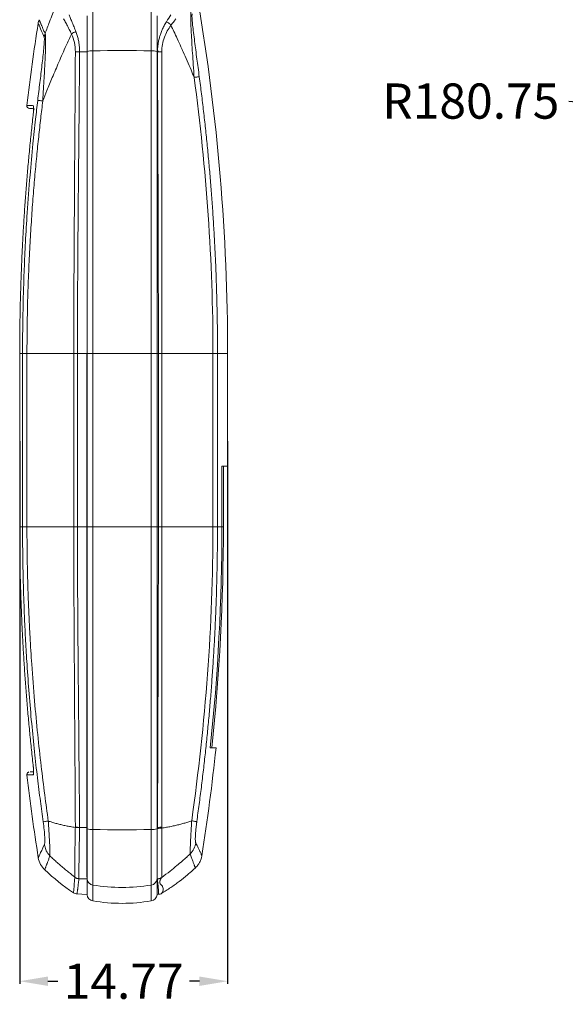
# Model space of a CAD drawing. Units: inches. Extents: x 1127 to 2406, y 573 to 922.
# Drawn here: x 1207 to 1246, y 700 to 770 of the extents above; entities that cross this region are included whole.
import ezdxf

# ---------------------------------------------------------------- set-up
doc = ezdxf.new("R2010")
doc.units = ezdxf.units.IN
doc.styles.get("Standard").update_dxf_attribs({"font": 'txt', "bigfont": 'gbcbig.shx'})
doc.dimstyles.new('2.5', dxfattribs={"dimtxt": 2.5, "dimasz": 2, "dimexe": 0.18, "dimexo": 0.0625, "dimgap": 0.09, "dimtad": 0, "dimtih": 1, "dimtoh": 1, "dimzin": 0, "dimdsep": 46, "dimtxsty": 'Standard', "dimcen": 2, "dimadec": 0, "dimazin": 0, "dimtfac": 1, "dimtofl": 0, "dimtmove": 0, "dimatfit": 3, "dimfxl": 1, "dimtolj": 1, "dimtzin": 0, "dimarcsym": 0})

# ---------------------------------------------------------------- blocks, each defined once
blk = doc.blocks.new('*D115')
at = {"color": 0, "lineweight": -2}
for p, q in [((1206.929, 740.258), (1206.929, 701.71)), ((1221.699, 740.258), (1221.699, 701.71)), ((1208.929, 701.89), (1209.64, 701.89)), ((1219.699, 701.89), (1218.987, 701.89))]:
    blk.add_line(p, q, dxfattribs=at)
at = {"color": 0}
for points in [[(1208.929, 702.224), (1208.929, 701.557), (1206.929, 701.89)], [(1219.699, 702.224), (1219.699, 701.557), (1221.699, 701.89)]]:
    blk.add_solid(points, dxfattribs=at)
at = {"layer": 'Defpoints', "color": 0}
for p in [(1206.929, 740.32), (1221.699, 740.32), (1221.699, 701.89)]:
    blk.add_point(p, dxfattribs=at)
at = {"color": 0, "insert": (1214.314, 701.89), "char_height": 2.5, "attachment_point": 5}
blk.add_mtext('\\A1;14.77', dxfattribs=at)
blk = doc.blocks.new('*D120')
at = {"color": 0, "lineweight": -2}
for p, q in [((1245.938, 764.406), (1247.929, 764.212)), ((1429.815, 744.47), (1429.815, 748.47)), ((1427.815, 746.47), (1431.815, 746.47))]:
    blk.add_line(p, q, dxfattribs=at)
at = {"color": 0}
blk.add_solid([(1247.961, 764.544), (1247.896, 763.88), (1249.919, 764.018)], dxfattribs=at)
at = {"layer": 'Defpoints', "color": 0}
for p in [(1249.919, 764.018), (1429.815, 746.47)]:
    blk.add_point(p, dxfattribs=at)
at = {"color": 0, "insert": (1238.973, 764.406), "char_height": 2.5, "attachment_point": 5}
blk.add_mtext('\\A1;R180.75', dxfattribs=at)

msp = doc.modelspace()

# ---------------------------------------------------------------- linework, layer by layer
at = {"color": 7, "linetype": 'Continuous', "lineweight": 15}
for p, q in [((1212.125, 770.78), (1212.125, 767.974)), ((1216.272, 770.78), (1216.272, 767.974)), ((1211.712, 770.458), (1211.712, 767.922)), ((1216.686, 770.458), (1216.686, 767.922)), ((1211.712, 767.922), (1211.712, 746.47)), ((1212.125, 767.974), (1212.125, 746.47)), ((1216.272, 767.974), (1216.272, 746.47)), ((1216.686, 767.922), (1216.686, 746.47)), ((1206.929, 746.471), (1206.929, 734.169)), ((1206.93, 746.47), (1206.93, 734.17)), ((1206.93, 746.47), (1206.93, 746.47)), ((1207.133, 734.17), (1207.133, 746.47)), ((1207.445, 746.47), (1207.445, 734.17)), ((1210.772, 746.47), (1210.772, 734.17)), ((1211.031, 746.47), (1211.697, 746.47)), ((1211.031, 734.17), (1211.031, 746.47)), ((1211.697, 734.17), (1211.697, 746.47)), ((1211.712, 746.47), (1211.697, 746.47)), ((1211.712, 746.47), (1211.712, 734.17)), ((1212.125, 746.47), (1211.712, 746.47)), ((1212.125, 746.47), (1212.125, 734.17)), ((1216.272, 746.47), (1212.125, 746.47)), ((1216.272, 746.47), (1216.272, 734.17)), ((1216.686, 746.47), (1216.272, 746.47)), ((1216.686, 746.47), (1216.686, 734.17)), ((1216.7, 746.47), (1216.686, 746.47)), ((1216.7, 734.17), (1216.7, 746.47)), ((1216.7, 746.47), (1216.781, 746.47)), ((1216.781, 746.47), (1216.781, 734.17)), ((1217.026, 734.17), (1217.026, 746.47)), ((1220.659, 746.47), (1220.659, 734.17)), ((1220.982, 746.47), (1220.977, 734.17)), ((1220.982, 746.47), (1221.699, 746.47)), ((1221.699, 746.47), (1221.699, 738.481)), ((1221.292, 734.17), (1221.292, 738.481)), ((1221.399, 738.47), (1221.699, 738.481)), ((1221.399, 738.47), (1221.399, 734.17)), ((1206.93, 734.17), (1206.93, 734.17)), ((1206.93, 734.17), (1206.93, 734.17)), ((1207.133, 734.17), (1207.445, 734.17)), ((1207.445, 734.17), (1210.772, 734.17)), ((1211.697, 734.17), (1211.031, 734.17)), ((1211.712, 734.17), (1211.697, 734.17)), ((1211.697, 734.17), (1211.697, 712.735)), ((1212.125, 734.17), (1211.712, 734.17)), ((1211.712, 734.17), (1211.712, 712.719)), ((1216.272, 734.17), (1212.125, 734.17)), ((1212.125, 734.17), (1212.125, 712.666)), ((1216.272, 734.17), (1216.272, 712.666)), ((1216.686, 734.17), (1216.272, 734.17)), ((1216.686, 734.17), (1216.686, 712.719)), ((1216.7, 734.17), (1216.686, 734.17)), ((1216.781, 734.17), (1216.7, 734.17)), ((1216.781, 734.17), (1217.026, 734.17)), ((1220.977, 734.17), (1221.292, 734.17)), ((1220.874, 718.459), (1220.573, 718.47)), ((1207.587, 716.754), (1207.542, 716.721)), ((1211.697, 712.735), (1211.697, 709.285)), ((1211.712, 712.719), (1211.712, 709.152)), ((1212.125, 712.666), (1212.125, 708.721)), ((1216.272, 712.666), (1216.272, 708.721)), ((1216.686, 712.719), (1216.686, 709.152)), ((1216.7, 712.735), (1216.7, 712.851)), ((1216.7, 709.285), (1216.7, 712.735)), ((1211.712, 709.152), (1211.712, 708.034)), ((1212.125, 708.721), (1212.125, 707.595)), ((1216.272, 708.721), (1216.272, 707.595)), ((1216.686, 709.152), (1216.686, 708.034)), ((1210.998, 708.094), (1211.697, 708.057)), ((1216.686, 708.034), (1216.69, 708.077)), ((1216.7, 708.057), (1216.793, 708.062))]:
    msp.add_line(p, q, dxfattribs=at)
at = {"color": 8, "linetype": 'Continuous', "lineweight": 15}
for p, q in [((1211.185, 767.901), (1211.679, 767.914)), ((1216.789, 767.948), (1216.7, 767.946)), ((1221.292, 734.17), (1221.399, 734.17))]:
    msp.add_line(p, q, dxfattribs=at)
at = {"color": 7, "linetype": 'Continuous', "lineweight": 15}
for centre, radius, start, end in [((1212.968, 766.78), 1.698, 137.75147, 138.4859), ((1212.055, 766.866), 1.11, 86.38785, 108.03258), ((1214.199, 664.824), 103.17, 88.84842, 91.15158), ((1216.342, 766.866), 1.11, 71.96742, 93.61215), ((1215.429, 766.78), 1.698, 41.5141, 42.24853), ((1071.699, 734.17), 149.7, 353.97995, 0), ((1356.699, 734.17), 150.3, 186.73749, 189.00035), ((1212.968, 713.86), 1.698, 221.5141, 222.24853), ((1212.055, 713.774), 1.11, 251.96742, 273.61215), ((1214.199, 815.816), 103.17, 268.84842, 271.15158), ((1216.342, 713.774), 1.11, 266.38785, 288.03258), ((1215.429, 713.86), 1.698, 317.75147, 318.4859), ((1212.203, 709.209), 0.495, 186.67675, 260.93341), ((1214.199, 721.167), 12.617, 260.54147, 279.45853), ((1216.194, 709.209), 0.495, 279.06659, 353.32325), ((1212.209, 708.088), 0.5, 186.17288, 260.36356), ((1216.189, 708.088), 0.5, 279.63644, 353.82712), ((1214.199, 719.807), 12.387, 260.36356, 279.63644)]:
    msp.add_arc(centre, radius, start, end, dxfattribs=at)
for points, knots in [([(1208.734, 769.195), (1208.838, 769.474), (1209.012, 769.94), (1209.291, 770.663), (1209.545, 771.309), (1209.73, 771.768), (1209.811, 771.969)], [0, 0, 0, 0, 0.300809, 0.501567, 0.782022, 1, 1, 1, 1]), ([(1219.107, 770.853), (1219.104, 770.843), (1219.098, 770.824), (1219.091, 770.779), (1219.085, 770.721), (1219.08, 770.634), (1219.076, 770.498), (1219.077, 770.237), (1219.089, 769.822), (1219.117, 769.241), (1219.156, 768.564), (1219.205, 767.8), (1219.26, 766.967), (1219.3, 766.388), (1219.32, 766.088)], [0, 0, 0, 0, 0.023316, 0.047593, 0.072759, 0.098802, 0.140373, 0.195066, 0.297767, 0.410938, 0.542141, 0.683827, 0.836362, 1, 1, 1, 1]), ([(1208.305, 770.187), (1208.306, 770.186), (1208.306, 770.184), (1208.312, 770.17), (1208.322, 770.148), (1208.336, 770.116), (1208.353, 770.076), (1208.375, 770.027), (1208.4, 769.97), (1208.428, 769.903), (1208.461, 769.828), (1208.497, 769.744), (1208.537, 769.652), (1208.581, 769.551), (1208.628, 769.441), (1208.679, 769.323), (1208.716, 769.238), (1208.734, 769.195)], [0, 0, 0, 0, 0.06737, 0.134612, 0.201732, 0.268736, 0.335631, 0.402423, 0.469119, 0.535725, 0.602248, 0.668695, 0.735071, 0.801383, 0.867638, 0.933841, 1, 1, 1, 1]), ([(1210.61, 769.167), (1210.582, 769.224), (1210.528, 769.338), (1210.445, 769.502), (1210.364, 769.663), (1210.283, 769.819), (1210.203, 769.971), (1210.126, 770.118), (1210.077, 770.21), (1210.052, 770.257)], [0, 0, 0, 0, 0.1397665, 0.2804002, 0.4220115, 0.5646987, 0.7085471, 0.8536284, 1, 1, 1, 1]), ([(1210.434, 770.523), (1210.451, 770.484), (1210.485, 770.405), (1210.54, 770.276), (1210.601, 770.133), (1210.685, 769.933), (1210.792, 769.673), (1210.878, 769.455), (1210.921, 769.346)], [0, 0, 0, 0, 0.111255, 0.231048, 0.359421, 0.496382, 0.747583, 1, 1, 1, 1]), ([(1217.355, 770.04), (1217.325, 769.992), (1217.267, 769.9), (1217.188, 769.757), (1217.116, 769.616), (1217.052, 769.478), (1216.995, 769.343), (1216.946, 769.212), (1216.904, 769.087), (1216.851, 768.911), (1216.798, 768.693), (1216.761, 768.467), (1216.741, 768.295), (1216.726, 768.159), (1216.717, 768.032), (1216.72, 767.948), (1216.722, 767.914)], [0, 0, 0, 0, 0.082757, 0.161612, 0.236534, 0.307505, 0.374518, 0.437537, 0.496535, 0.551507, 0.679609, 0.787657, 0.841787, 0.896842, 0.95768, 1, 1, 1, 1]), ([(1217.67, 769.783), (1217.634, 769.833), (1217.585, 769.884), (1217.475, 769.973), (1217.414, 770.012), (1217.355, 770.04)], [0, 0, 0, 0, 0.5, 0.5, 1, 1, 1, 1]), ([(1218.024, 770.242), (1217.997, 770.207), (1217.942, 770.135), (1217.855, 770.022), (1217.765, 769.905), (1217.702, 769.824), (1217.67, 769.783)], [0, 0, 0, 0, 0.244653, 0.492928, 0.744742, 1, 1, 1, 1]), ([(1219.179, 770.593), (1219.177, 770.586), (1219.173, 770.574), (1219.169, 770.541), (1219.167, 770.499), (1219.166, 770.446), (1219.168, 770.383), (1219.173, 770.27), (1219.187, 770.082), (1219.221, 769.74), (1219.277, 769.251), (1219.352, 768.658), (1219.435, 768.025), (1219.517, 767.408), (1219.602, 766.771), (1219.658, 766.352), (1219.687, 766.136)], [0, 0, 0, 0, 0.01855, 0.037137, 0.056018, 0.075438, 0.09562, 0.116767, 0.173236, 0.238005, 0.35198, 0.488578, 0.609285, 0.743444, 0.86747, 1, 1, 1, 1]), ([(1210.921, 769.346), (1210.864, 769.325), (1210.805, 769.298), (1210.698, 769.236), (1210.649, 769.202), (1210.61, 769.167)], [0, 0, 0, 0, 0.5, 0.5, 1, 1, 1, 1]), ([(1210.921, 769.346), (1210.938, 769.299), (1210.973, 769.206), (1211.018, 769.063), (1211.058, 768.92), (1211.093, 768.776), (1211.128, 768.601), (1211.159, 768.392), (1211.181, 768.148), (1211.184, 767.983), (1211.185, 767.901)], [0, 0, 0, 0, 0.107627, 0.213032, 0.316258, 0.417356, 0.516389, 0.679035, 0.840122, 1, 1, 1, 1]), ([(1217.017, 767.901), (1217.017, 768.264), (1217.087, 768.618), (1217.323, 769.253), (1217.486, 769.536), (1217.67, 769.783)], [0, 0, 0, 0, 0.5, 0.5, 1, 1, 1, 1]), ([(1217.67, 769.783), (1217.74, 769.638), (1217.892, 769.326), (1218.13, 768.817), (1218.35, 768.334), (1218.583, 767.811), (1218.822, 767.263), (1219.081, 766.659), (1219.246, 766.264), (1219.32, 766.088)], [0, 0, 0, 0, 0.119148, 0.257756, 0.415961, 0.512662, 0.682167, 0.858649, 1, 1, 1, 1]), ([(1208.667, 768.942), (1208.675, 768.925), (1208.679, 768.889), (1208.683, 768.789), (1208.681, 768.724), (1208.671, 768.506), (1208.657, 768.329), (1208.622, 767.959), (1208.602, 767.764), (1208.558, 767.367), (1208.535, 767.164), (1208.463, 766.551), (1208.413, 766.134), (1208.311, 765.298), (1208.26, 764.878), (1208.209, 764.457)], [0, 0, 0, 0, 0.0625, 0.0625, 0.125, 0.125, 0.25, 0.25, 0.375, 0.375, 0.5, 0.5, 0.75, 0.75, 1, 1, 1, 1]), ([(1208.734, 769.195), (1208.737, 769.186), (1208.743, 769.168), (1208.75, 769.127), (1208.756, 769.077), (1208.761, 769.016), (1208.765, 768.945), (1208.768, 768.864), (1208.769, 768.773), (1208.77, 768.671), (1208.769, 768.433), (1208.757, 767.987), (1208.731, 767.358), (1208.698, 766.691), (1208.661, 766.008), (1208.617, 765.241), (1208.586, 764.7), (1208.569, 764.416)], [0, 0, 0, 0, 0.021815, 0.043708, 0.065836, 0.088349, 0.111391, 0.135095, 0.159583, 0.184965, 0.211342, 0.327849, 0.465846, 0.578484, 0.704764, 0.845132, 1, 1, 1, 1]), ([(1208.569, 764.416), (1208.668, 764.662), (1208.889, 765.213), (1209.267, 766.131), (1209.719, 767.198), (1210.173, 768.232), (1210.483, 768.895), (1210.61, 769.167)], [0, 0, 0, 0, 0.153826, 0.345883, 0.575862, 0.82567, 1, 1, 1, 1]), ([(1210.61, 769.167), (1210.694, 768.978), (1210.764, 768.773), (1210.858, 768.343), (1210.883, 768.117), (1210.882, 767.889)], [0, 0, 0, 0, 0.5, 0.5, 1, 1, 1, 1]), ([(1216.722, 767.914), (1216.721, 767.5), (1216.721, 766.604), (1216.726, 765.262), (1216.732, 763.894), (1216.741, 762.383), (1216.75, 760.204), (1216.758, 757.385), (1216.767, 754.514), (1216.774, 752.119), (1216.778, 750.181), (1216.781, 748.31), (1216.781, 747.078), (1216.781, 746.47)], [0, 0, 0, 0, 0.05819, 0.125869, 0.188436, 0.250022, 0.33766, 0.49361, 0.644405, 0.738936, 0.828057, 0.915078, 1, 1, 1, 1]), ([(1210.882, 767.889), (1210.864, 764.337), (1210.839, 760.772), (1210.793, 753.629), (1210.772, 750.049), (1210.772, 746.47)], [0, 0, 0, 0, 0.5, 0.5, 1, 1, 1, 1]), ([(1211.185, 767.901), (1211.182, 767.556), (1211.176, 766.781), (1211.165, 765.491), (1211.151, 763.948), (1211.135, 762.15), (1211.112, 759.759), (1211.088, 757.133), (1211.064, 754.224), (1211.046, 751.547), (1211.033, 748.917), (1211.032, 747.255), (1211.031, 746.47)], [0, 0, 0, 0, 0.048556, 0.108941, 0.181156, 0.265201, 0.361074, 0.516281, 0.632655, 0.76794, 0.890388, 1, 1, 1, 1]), ([(1219.687, 766.136), (1219.669, 766.134), (1219.628, 766.129), (1219.503, 766.112), (1219.419, 766.101), (1219.32, 766.088)], [0, 0, 0, 0, 0.5, 0.5, 1, 1, 1, 1]), ([(1219.32, 766.088), (1219.754, 762.841), (1220.09, 759.577), (1220.543, 753.033), (1220.659, 749.752), (1220.659, 746.47)], [0, 0, 0, 0, 0.5, 0.5, 1, 1, 1, 1]), ([(1219.687, 766.136), (1219.74, 765.728), (1219.846, 764.912), (1219.992, 763.686), (1220.129, 762.459), (1220.255, 761.232), (1220.372, 760.004), (1220.478, 758.775), (1220.574, 757.546), (1220.66, 756.316), (1220.736, 755.086), (1220.802, 753.855), (1220.858, 752.624), (1220.903, 751.393), (1220.938, 750.162), (1220.964, 748.932), (1220.979, 747.701), (1220.981, 746.88), (1220.982, 746.47)], [0, 0, 0, 0, 0.062606, 0.125198, 0.187775, 0.250339, 0.312888, 0.375423, 0.437944, 0.500451, 0.562944, 0.625422, 0.687887, 0.750337, 0.812774, 0.875197, 0.937605, 1, 1, 1, 1]), ([(1207.133, 746.47), (1207.134, 746.886), (1207.136, 747.774), (1207.155, 749.189), (1207.191, 750.771), (1207.25, 752.52), (1207.338, 754.435), (1207.469, 756.659), (1207.644, 758.985), (1207.849, 761.209), (1208.035, 762.983), (1208.157, 764.015), (1208.209, 764.457)], [0, 0, 0, 0, 0.069208, 0.147693, 0.235458, 0.332509, 0.438844, 0.554462, 0.703175, 0.827006, 0.925946, 1, 1, 1, 1]), ([(1208.569, 764.416), (1208.52, 764.006), (1208.418, 763.16), (1208.273, 761.85), (1208.131, 760.46), (1207.995, 758.989), (1207.867, 757.438), (1207.751, 755.807), (1207.648, 754.095), (1207.562, 752.302), (1207.497, 750.429), (1207.453, 748.476), (1207.448, 747.148), (1207.445, 746.47)], [0, 0, 0, 0, 0.068832, 0.142084, 0.219754, 0.301839, 0.388338, 0.479248, 0.57457, 0.674304, 0.778451, 0.887015, 1, 1, 1, 1]), ([(1208.209, 764.457), (1208.227, 764.456), (1208.267, 764.451), (1208.39, 764.437), (1208.472, 764.428), (1208.569, 764.416)], [0, 0, 0, 0, 0.5, 0.5, 1, 1, 1, 1]), ([(1207.437, 764.103), (1207.431, 764.055), (1207.445, 763.995), (1207.52, 763.907), (1207.576, 763.883), (1207.625, 763.88)], [0, 0, 0, 0, 0.5, 0.5, 1, 1, 1, 1]), ([(1207.437, 764.103), (1207.438, 764.103), (1207.439, 764.103), (1207.454, 764.102), (1207.476, 764.101), (1207.508, 764.1), (1207.55, 764.097), (1207.6, 764.095), (1207.659, 764.092), (1207.728, 764.088), (1207.805, 764.084), (1207.864, 764.081), (1207.893, 764.079)], [0, 0, 0, 0, 0.100144, 0.200268, 0.300367, 0.400438, 0.500475, 0.600474, 0.70043, 0.80034, 0.900198, 1, 1, 1, 1]), ([(1207.625, 763.88), (1207.636, 763.88), (1207.657, 763.878), (1207.776, 763.872), (1207.909, 763.865), (1207.953, 763.863)], [0, 0, 0, 0, 0.400571, 0.800939, 1, 1, 1, 1]), ([(1207.893, 764.079), (1207.896, 764.079), (1207.9, 764.077), (1207.905, 764.066), (1207.91, 764.049), (1207.915, 764.018), (1207.918, 763.964), (1207.919, 763.876), (1207.915, 763.77), (1207.908, 763.648), (1207.897, 763.517), (1207.887, 763.426), (1207.882, 763.38)], [0, 0, 0, 0, 0.063016, 0.125461, 0.187954, 0.25111, 0.3758, 0.500422, 0.624995, 0.749774, 0.875016, 1, 1, 1, 1]), ([(1207.962, 763.849), (1207.959, 763.847), (1207.946, 763.84), (1207.935, 763.797), (1207.92, 763.707), (1207.904, 763.562), (1207.89, 763.44), (1207.882, 763.374)], [0, 0, 0, 0, 0.055193, 0.228418, 0.441332, 0.697651, 1, 1, 1, 1]), ([(1207.882, 763.38), (1207.838, 762.978), (1207.749, 762.176), (1207.628, 760.97), (1207.516, 759.764), (1207.414, 758.556), (1207.322, 757.349), (1207.239, 756.14), (1207.166, 754.932), (1207.103, 753.723), (1207.05, 752.514), (1207.006, 751.305), (1206.972, 750.096), (1206.948, 748.887), (1206.933, 747.678), (1206.931, 746.873), (1206.93, 746.47)], [0, 0, 0, 0, 0.071506, 0.143009, 0.214507, 0.285997, 0.357479, 0.428948, 0.500403, 0.571842, 0.643262, 0.714661, 0.786036, 0.857386, 0.928708, 1, 1, 1, 1]), ([(1207.133, 746.47), (1207.149, 746.47), (1207.185, 746.47), (1207.291, 746.47), (1207.361, 746.47), (1207.445, 746.47)], [0, 0, 0, 0, 0.5, 0.5, 1, 1, 1, 1]), ([(1220.659, 746.47), (1220.749, 746.47), (1220.824, 746.47), (1220.934, 746.47), (1220.968, 746.47), (1220.982, 746.47)], [0, 0, 0, 0, 0.5, 0.5, 1, 1, 1, 1]), ([(1221.292, 738.47), (1221.294, 738.47), (1221.398, 738.47), (1221.398, 738.47), (1221.399, 738.47)], [0, 0, 0, 0, 0.015981, 1, 1, 1, 1]), ([(1206.93, 734.17), (1206.931, 733.767), (1206.933, 732.961), (1206.948, 731.751), (1206.972, 730.542), (1207.006, 729.333), (1207.05, 728.124), (1207.103, 726.915), (1207.166, 725.706), (1207.239, 724.498), (1207.322, 723.29), (1207.414, 722.082), (1207.516, 720.876), (1207.628, 719.67), (1207.749, 718.464), (1207.838, 717.662), (1207.882, 717.26)], [0, 0, 0, 0, 0.071358, 0.142727, 0.214106, 0.285496, 0.356897, 0.428309, 0.499732, 0.571165, 0.64261, 0.714066, 0.785533, 0.857011, 0.9285, 1, 1, 1, 1]), ([(1207.133, 734.17), (1207.134, 733.8), (1207.135, 733.027), (1207.149, 731.82), (1207.175, 730.518), (1207.214, 729.12), (1207.271, 727.627), (1207.348, 726.039), (1207.495, 723.551), (1207.703, 720.921), (1207.971, 718.238), (1208.18, 716.398), (1208.387, 714.741), (1208.531, 713.701), (1208.599, 713.212)], [0, 0, 0, 0, 0.052844, 0.11024, 0.172187, 0.238686, 0.309738, 0.385344, 0.465504, 0.665448, 0.761707, 0.850171, 0.929602, 1, 1, 1, 1]), ([(1207.445, 734.17), (1207.446, 733.768), (1207.448, 732.974), (1207.464, 731.799), (1207.488, 730.654), (1207.52, 729.538), (1207.56, 728.454), (1207.607, 727.399), (1207.66, 726.374), (1207.718, 725.38), (1207.817, 723.857), (1207.972, 721.868), (1208.199, 719.458), (1208.444, 717.235), (1208.695, 715.188), (1208.875, 713.887), (1208.96, 713.267)], [0, 0, 0, 0, 0.057477, 0.113523, 0.168139, 0.221327, 0.273088, 0.323421, 0.372327, 0.419807, 0.46586, 0.590668, 0.705048, 0.812176, 0.910498, 1, 1, 1, 1]), ([(1210.772, 734.17), (1210.772, 730.604), (1210.793, 727.039), (1210.839, 719.922), (1210.864, 716.37), (1210.882, 712.832)], [0, 0, 0, 0, 0.5, 0.5, 1, 1, 1, 1]), ([(1211.031, 734.17), (1211.031, 733.721), (1211.032, 732.791), (1211.036, 731.348), (1211.043, 729.812), (1211.052, 728.18), (1211.066, 726.226), (1211.087, 723.707), (1211.115, 720.643), (1211.143, 717.545), (1211.167, 714.932), (1211.179, 713.441), (1211.184, 712.819)], [0, 0, 0, 0, 0.062972, 0.130372, 0.202198, 0.278452, 0.359134, 0.476422, 0.631921, 0.789579, 0.912272, 1, 1, 1, 1]), ([(1216.708, 712.819), (1216.71, 713.138), (1216.714, 713.921), (1216.724, 715.158), (1216.734, 716.46), (1216.743, 718.184), (1216.747, 719.871), (1216.752, 721.676), (1216.759, 723.672), (1216.768, 726.227), (1216.775, 729.153), (1216.78, 731.766), (1216.781, 733.404), (1216.781, 734.17)], [0, 0, 0, 0, 0.045026, 0.110484, 0.174532, 0.228436, 0.353193, 0.411882, 0.482142, 0.633643, 0.770453, 0.892572, 1, 1, 1, 1]), ([(1220.659, 734.17), (1220.659, 730.674), (1220.527, 727.179), (1220.014, 720.21), (1219.633, 716.736), (1219.145, 713.281)], [0, 0, 0, 0, 0.5, 0.5, 1, 1, 1, 1]), ([(1220.977, 734.17), (1220.976, 733.757), (1220.975, 732.931), (1220.959, 731.693), (1220.934, 730.455), (1220.899, 729.218), (1220.853, 727.981), (1220.797, 726.746), (1220.731, 725.511), (1220.654, 724.277), (1220.568, 723.044), (1220.471, 721.812), (1220.364, 720.581), (1220.246, 719.351), (1220.119, 718.123), (1219.981, 716.897), (1219.833, 715.671), (1219.676, 714.448), (1219.563, 713.633), (1219.506, 713.226)], [0, 0, 0, 0, 0.05895, 0.117885, 0.176804, 0.235707, 0.294594, 0.353465, 0.41232, 0.47116, 0.529984, 0.588791, 0.647583, 0.706359, 0.765119, 0.823863, 0.882592, 0.941304, 1, 1, 1, 1]), ([(1220.874, 718.459), (1220.873, 718.459), (1220.871, 718.459), (1220.855, 718.459), (1220.83, 718.459), (1220.794, 718.459), (1220.749, 718.459), (1220.693, 718.459), (1220.628, 718.459), (1220.552, 718.459), (1220.494, 718.459), (1220.465, 718.459)], [0, 0, 0, 0, 0.111312, 0.222574, 0.333785, 0.444946, 0.556057, 0.667117, 0.778128, 0.889089, 1, 1, 1, 1]), ([(1220.573, 718.47), (1220.573, 718.47), (1220.572, 718.47), (1220.467, 718.47), (1220.466, 718.47)], [0, 0, 0, 0, 0.9841, 1, 1, 1, 1]), ([(1207.882, 717.26), (1207.885, 717.237), (1207.89, 717.191), (1207.897, 717.122), (1207.903, 717.055), (1207.909, 716.968), (1207.915, 716.866), (1207.919, 716.761), (1207.918, 716.673), (1207.914, 716.61), (1207.906, 716.569), (1207.897, 716.563), (1207.893, 716.561)], [0, 0, 0, 0, 0.063771, 0.126929, 0.190115, 0.25397, 0.379521, 0.505117, 0.629356, 0.753791, 0.876914, 1, 1, 1, 1]), ([(1207.558, 716.742), (1207.539, 716.731), (1207.501, 716.709), (1207.463, 716.655), (1207.441, 716.596), (1207.443, 716.555), (1207.444, 716.535)], [0, 0, 0, 0, 0.255947, 0.516375, 0.767994, 1, 1, 1, 1]), ([(1207.918, 716.775), (1207.886, 716.774), (1207.768, 716.767), (1207.684, 716.763), (1207.666, 716.762), (1207.662, 716.762)], [0, 0, 0, 0, 0.220314, 0.839528, 1, 1, 1, 1]), ([(1208.599, 713.212), (1208.616, 713.215), (1208.657, 713.222), (1208.78, 713.24), (1208.863, 713.253), (1208.96, 713.267)], [0, 0, 0, 0, 0.5, 0.5, 1, 1, 1, 1]), ([(1208.599, 713.212), (1208.626, 713.019), (1208.651, 712.824), (1208.688, 712.457), (1208.702, 712.285), (1208.716, 711.987), (1208.717, 711.862), (1208.709, 711.72), (1208.705, 711.681), (1208.696, 711.633), (1208.693, 711.62), (1208.688, 711.602), (1208.687, 711.596), (1208.684, 711.589), (1208.683, 711.587), (1208.682, 711.584), (1208.681, 711.582), (1208.68, 711.58), (1208.679, 711.579), (1208.679, 711.579)], [0, 0, 0, 0, 0.25, 0.25, 0.5, 0.5, 0.75, 0.75, 0.875, 0.875, 0.9375, 0.9375, 0.96875, 0.96875, 0.984375, 0.984375, 0.992187, 0.992187, 1, 1, 1, 1]), ([(1208.96, 713.267), (1209.047, 713.238), (1209.222, 713.179), (1209.494, 713.1), (1209.777, 713.026), (1210.072, 712.958), (1210.379, 712.896), (1210.591, 712.86), (1210.698, 712.842)], [0, 0, 0, 0, 0.157833, 0.319033, 0.483721, 0.652021, 0.824068, 1, 1, 1, 1]), ([(1209.077, 710.791), (1209.077, 710.797), (1209.078, 710.816), (1209.078, 710.854), (1209.078, 710.922), (1209.077, 711.019), (1209.074, 711.161), (1209.069, 711.34), (1209.061, 711.561), (1209.049, 711.807), (1209.034, 712.074), (1209.017, 712.358), (1208.999, 712.654), (1208.979, 712.958), (1208.967, 713.164), (1208.96, 713.267)], [0, 0, 0, 0, 0.0200638, 0.0633997, 0.1147393, 0.1903183, 0.2659538, 0.3600981, 0.4535496, 0.5463188, 0.6383973, 0.7298457, 0.8206136, 0.9105729, 1, 1, 1, 1]), ([(1210.882, 712.82), (1210.881, 712.756), (1210.879, 712.626), (1210.876, 712.431), (1210.872, 712.234), (1210.869, 712.034), (1210.865, 711.833), (1210.861, 711.632), (1210.857, 711.431), (1210.854, 711.231), (1210.851, 711.033), (1210.848, 710.839), (1210.847, 710.648), (1210.845, 710.463), (1210.845, 710.284), (1210.845, 710.113), (1210.846, 709.952), (1210.848, 709.801), (1210.849, 709.629), (1210.851, 709.472), (1210.85, 709.351), (1210.849, 709.304), (1210.848, 709.284)], [0, 0, 0, 0, 0.037685, 0.076367, 0.116061, 0.156784, 0.198547, 0.241355, 0.285205, 0.33008, 0.375983, 0.422922, 0.470885, 0.519886, 0.569907, 0.620944, 0.673009, 0.726073, 0.780153, 0.874025, 0.947284, 1, 1, 1, 1]), ([(1211.184, 712.801), (1211.183, 712.736), (1211.181, 712.604), (1211.177, 712.402), (1211.173, 712.191), (1211.169, 711.972), (1211.164, 711.746), (1211.16, 711.515), (1211.155, 711.28), (1211.151, 711.043), (1211.147, 710.806), (1211.144, 710.571), (1211.141, 710.245), (1211.14, 709.889), (1211.141, 709.581), (1211.141, 709.385), (1211.139, 709.255), (1211.136, 709.201), (1211.135, 709.175)], [0, 0, 0, 0, 0.036752, 0.075703, 0.116874, 0.160285, 0.205959, 0.253918, 0.304176, 0.356746, 0.411628, 0.468817, 0.528295, 0.664961, 0.77929, 0.858262, 0.931786, 1, 1, 1, 1]), ([(1211.184, 712.819), (1211.297, 712.818), (1211.468, 712.817), (1211.639, 712.814), (1211.697, 712.812)], [0, 0, 0, 0, 0.659443, 1, 1, 1, 1]), ([(1219.145, 713.281), (1219.054, 713.25), (1218.872, 713.188), (1218.589, 713.104), (1218.296, 713.024), (1217.993, 712.95), (1217.679, 712.882), (1217.354, 712.82), (1217.131, 712.783), (1217.018, 712.765)], [0, 0, 0, 0, 0.136273, 0.274574, 0.414997, 0.557643, 0.702616, 0.850029, 1, 1, 1, 1]), ([(1217.02, 709.263), (1217.026, 709.351), (1217.026, 709.502), (1217.026, 709.92), (1217.026, 710.185), (1217.028, 710.806), (1217.03, 711.161), (1217.03, 711.929), (1217.028, 712.341), (1217.018, 712.765)], [0, 0, 0, 0, 0.25, 0.25, 0.5, 0.5, 0.75, 0.75, 1, 1, 1, 1]), ([(1219.145, 713.281), (1219.142, 713.228), (1219.137, 713.12), (1219.128, 712.961), (1219.119, 712.802), (1219.109, 712.644), (1219.1, 712.489), (1219.091, 712.336), (1219.083, 712.187), (1219.075, 712.043), (1219.068, 711.904), (1219.059, 711.727), (1219.051, 711.523), (1219.044, 711.333), (1219.04, 711.186), (1219.037, 711.076), (1219.036, 710.99), (1219.035, 710.949), (1219.035, 710.93)], [0, 0, 0, 0, 0.04896, 0.098154, 0.147703, 0.197625, 0.247855, 0.29836, 0.349155, 0.400277, 0.451764, 0.503578, 0.606539, 0.710572, 0.783916, 0.860375, 0.935623, 1, 1, 1, 1]), ([(1219.505, 713.226), (1219.484, 713.23), (1219.442, 713.236), (1219.32, 713.255), (1219.239, 713.267), (1219.145, 713.281)], [0, 0, 0, 0, 0.5, 0.5, 1, 1, 1, 1]), ([(1219.506, 713.226), (1219.505, 713.213), (1219.503, 713.187), (1219.498, 713.145), (1219.494, 713.103), (1219.486, 713.045), (1219.475, 712.957), (1219.461, 712.838), (1219.442, 712.663), (1219.423, 712.451), (1219.408, 712.226), (1219.403, 712.035), (1219.406, 711.887), (1219.417, 711.777), (1219.431, 711.741), (1219.438, 711.723)], [0, 0, 0, 0, 0.019265, 0.039784, 0.061737, 0.078831, 0.121858, 0.184912, 0.247339, 0.375923, 0.503952, 0.627419, 0.75191, 0.874875, 1, 1, 1, 1]), ([(1208.683, 711.587), (1208.685, 711.572), (1208.688, 711.548), (1208.69, 711.524), (1208.693, 711.509), (1208.694, 711.501), (1208.695, 711.498)], [0, 0, 0, 0, 0.5015619, 0.7685626, 0.8903729, 1, 1, 1, 1]), ([(1208.703, 711.506), (1208.734, 711.386), (1208.802, 711.12), (1208.98, 710.908), (1209.077, 710.791)], [0, 0, 0, 0, 0.4518099, 1, 1, 1, 1]), ([(1219.438, 711.723), (1219.414, 711.578), (1219.366, 711.433), (1219.229, 711.162), (1219.139, 711.037), (1219.035, 710.93)], [0, 0, 0, 0, 0.5, 0.5, 1, 1, 1, 1]), ([(1219.438, 711.723), (1219.459, 711.68), (1219.5, 711.595), (1219.555, 711.478), (1219.606, 711.371), (1219.651, 711.273), (1219.692, 711.184), (1219.729, 711.105), (1219.77, 711.017), (1219.81, 710.93), (1219.843, 710.858), (1219.864, 710.813), (1219.867, 710.808), (1219.868, 710.806)], [0, 0, 0, 0, 0.073194, 0.145793, 0.217803, 0.289232, 0.360087, 0.430378, 0.500112, 0.625509, 0.750588, 0.875401, 1, 1, 1, 1]), ([(1208.249, 710.657), (1208.275, 710.497), (1208.327, 710.337), (1208.482, 710.044), (1208.585, 709.91), (1208.703, 709.799)], [0, 0, 0, 0, 0.5, 0.5, 1, 1, 1, 1]), ([(1209.077, 710.791), (1209.062, 710.749), (1209.031, 710.666), (1208.989, 710.552), (1208.949, 710.446), (1208.913, 710.349), (1208.879, 710.261), (1208.848, 710.181), (1208.821, 710.109), (1208.796, 710.045), (1208.775, 709.99), (1208.75, 709.924), (1208.725, 709.861), (1208.706, 709.81), (1208.704, 709.803), (1208.703, 709.799)], [0, 0, 0, 0, 0.064922, 0.129305, 0.193151, 0.25646, 0.319233, 0.381471, 0.443175, 0.504344, 0.564971, 0.625044, 0.746709, 0.871729, 1, 1, 1, 1]), ([(1210.666, 709.425), (1210.575, 709.497), (1210.392, 709.642), (1210.122, 709.864), (1209.856, 710.089), (1209.593, 710.319), (1209.332, 710.553), (1209.163, 710.712), (1209.077, 710.791)], [0, 0, 0, 0, 0.164252, 0.329304, 0.495283, 0.66231, 0.830508, 1, 1, 1, 1]), ([(1219.035, 710.93), (1218.955, 710.856), (1218.775, 710.689), (1218.463, 710.412), (1218.07, 710.078), (1217.585, 709.684), (1217.218, 709.411), (1217.02, 709.263)], [0, 0, 0, 0, 0.126994, 0.286486, 0.483176, 0.720274, 1, 1, 1, 1]), ([(1219.035, 710.93), (1219.052, 710.884), (1219.086, 710.791), (1219.133, 710.662), (1219.179, 710.539), (1219.221, 710.425), (1219.26, 710.319), (1219.296, 710.224), (1219.327, 710.14), (1219.354, 710.069), (1219.376, 710.012), (1219.393, 709.971), (1219.403, 709.944), (1219.405, 709.941), (1219.406, 709.94)], [0, 0, 0, 0, 0.071572, 0.145283, 0.221136, 0.299129, 0.379263, 0.461535, 0.545946, 0.632494, 0.721177, 0.811995, 0.90494, 1, 1, 1, 1]), ([(1219.868, 710.806), (1219.862, 710.771), (1219.848, 710.696), (1219.816, 710.581), (1219.771, 710.458), (1219.714, 710.337), (1219.647, 710.224), (1219.569, 710.113), (1219.488, 710.019), (1219.428, 709.961), (1219.406, 709.94)], [0, 0, 0, 0, 0.108413, 0.22792, 0.358519, 0.500211, 0.628435, 0.75015, 0.908087, 1, 1, 1, 1]), ([(1219.406, 709.94), (1219.353, 709.891), (1219.239, 709.786), (1219.053, 709.622), (1218.731, 709.346), (1218.366, 709.055), (1217.967, 708.759), (1217.654, 708.539), (1217.342, 708.331), (1217.129, 708.198), (1217.029, 708.135)], [0, 0, 0, 0, 0.072138, 0.155226, 0.249279, 0.498216, 0.623134, 0.74809, 0.881219, 1, 1, 1, 1]), ([(1210.848, 709.284), (1210.818, 709.308), (1210.757, 709.355), (1210.697, 709.401), (1210.666, 709.425)], [0, 0, 0, 0, 0.495733, 1, 1, 1, 1]), ([(1211.133, 709.165), (1211.128, 709.119), (1211.119, 709.03), (1211.106, 708.91), (1211.093, 708.8), (1211.081, 708.701), (1211.071, 708.613), (1211.061, 708.534), (1211.052, 708.464), (1211.043, 708.402), (1211.032, 708.318), (1211.019, 708.226), (1211.007, 708.148), (1211, 708.102), (1210.998, 708.096), (1210.998, 708.094)], [0, 0, 0, 0, 0.064572, 0.127258, 0.188058, 0.246973, 0.304002, 0.359146, 0.412406, 0.46378, 0.513269, 0.642823, 0.767129, 0.886187, 1, 1, 1, 1]), ([(1211.133, 709.164), (1211.228, 709.162), (1211.37, 709.159), (1211.558, 709.155), (1211.651, 709.153), (1211.697, 709.152)], [0, 0, 0, 0, 0.5050239, 0.7523444, 1, 1, 1, 1]), ([(1217.02, 709.263), (1217.002, 709.25), (1216.966, 709.224), (1216.907, 709.195), (1216.845, 709.173), (1216.781, 709.159), (1216.737, 709.156), (1216.716, 709.155)], [0, 0, 0, 0, 0.198823, 0.399912, 0.601567, 0.802068, 1, 1, 1, 1]), ([(1217.029, 708.135), (1217.029, 708.136), (1217.03, 708.137), (1217.036, 708.147), (1217.045, 708.163), (1217.061, 708.193), (1217.087, 708.249), (1217.119, 708.348), (1217.129, 708.481), (1217.098, 708.595), (1217.041, 708.679), (1216.975, 708.735), (1216.905, 708.813), (1216.868, 708.92), (1216.887, 709.03), (1216.941, 709.131), (1216.979, 709.193), (1217, 709.227), (1217.011, 709.245), (1217.018, 709.256), (1217.019, 709.261), (1217.02, 709.263)], [0, 0, 0, 0, 0.038183, 0.079723, 0.124623, 0.173143, 0.249378, 0.374198, 0.498921, 0.623418, 0.685592, 0.747739, 0.809836, 0.872022, 0.934917, 0.967076, 0.983466, 0.991759, 0.995096, 0.998156, 1, 1, 1, 1]), ([(1216.793, 708.062), (1216.793, 708.062), (1216.793, 708.062), (1216.789, 708.105), (1216.784, 708.239), (1216.78, 708.415), (1216.766, 708.59), (1216.743, 708.8), (1216.732, 708.911), (1216.722, 709.028), (1216.718, 709.113), (1216.716, 709.155)], [0, 0, 0, 0, 0.0000045, 0.2623462, 0.4482146, 0.5163205, 0.7620136, 0.8219531, 0.8819134, 0.9411968, 1, 1, 1, 1])]:
    msp.add_open_spline(points, degree=3, knots=knots, dxfattribs=at)
for points in [[(1219.592, 771.52), (1220.993, 763.249), (1221.699, 754.859), (1221.699, 746.47)], [(1208.305, 770.187), (1208.276, 770.103), (1208.255, 770.016), (1208.241, 769.929)], [(1217.669, 770.531), (1217.572, 770.377), (1217.466, 770.213), (1217.355, 770.04)], [(1208.241, 769.929), (1207.935, 767.994), (1207.667, 766.051), (1207.437, 764.103)], [(1208.241, 769.929), (1208.241, 769.928), (1208.385, 769.599), (1208.667, 768.942)], [(1208.667, 768.942), (1208.682, 769.028), (1208.704, 769.113), (1208.734, 769.195)], [(1216.722, 767.914), (1216.829, 767.913), (1216.938, 767.908), (1217.017, 767.901)], [(1210.882, 767.889), (1210.964, 767.896), (1211.075, 767.901), (1211.185, 767.901)], [(1217.026, 746.47), (1217.026, 753.632), (1217.019, 760.793), (1217.017, 767.901)], [(1206.93, 746.47), (1206.992, 746.47), (1207.06, 746.47), (1207.133, 746.47)], [(1207.445, 746.47), (1208.394, 746.47), (1209.515, 746.47), (1210.772, 746.47)], [(1210.772, 746.47), (1210.846, 746.47), (1210.939, 746.47), (1211.031, 746.47)], [(1216.781, 746.47), (1216.868, 746.47), (1216.955, 746.47), (1217.026, 746.47)], [(1220.659, 746.47), (1219.634, 746.47), (1218.407, 746.47), (1217.026, 746.47)], [(1221.292, 738.481), (1221.563, 738.481), (1221.699, 738.481), (1221.699, 738.481)], [(1206.93, 734.17), (1206.992, 734.17), (1207.06, 734.17), (1207.133, 734.17)], [(1210.772, 734.17), (1210.848, 734.17), (1210.939, 734.17), (1211.031, 734.17)], [(1217.017, 712.832), (1217.019, 719.909), (1217.026, 727.039), (1217.026, 734.17)], [(1220.659, 734.17), (1219.634, 734.17), (1218.407, 734.17), (1217.026, 734.17)], [(1220.465, 718.459), (1221.016, 723.677), (1221.292, 728.924), (1221.292, 734.17)], [(1220.659, 734.17), (1220.832, 734.17), (1220.944, 734.17), (1220.977, 734.17)], [(1220.874, 718.459), (1220.604, 715.9), (1220.269, 713.348), (1219.868, 710.806)], [(1210.698, 712.842), (1210.759, 712.834), (1210.82, 712.827), (1210.882, 712.82)], [(1210.882, 712.832), (1210.964, 712.824), (1211.076, 712.819), (1211.184, 712.819)], [(1210.882, 712.832), (1210.882, 712.828), (1210.882, 712.824), (1210.882, 712.82)], [(1211.184, 712.801), (1211.075, 712.802), (1210.964, 712.809), (1210.882, 712.82)], [(1211.184, 712.819), (1211.184, 712.813), (1211.184, 712.807), (1211.184, 712.801)], [(1216.7, 712.742), (1216.813, 712.745), (1216.932, 712.753), (1217.018, 712.765)], [(1217.017, 712.832), (1216.933, 712.824), (1216.819, 712.819), (1216.708, 712.819)], [(1217.018, 712.765), (1217.018, 712.787), (1217.017, 712.81), (1217.017, 712.832)], [(1208.679, 711.578), (1208.392, 710.978), (1208.249, 710.66), (1208.249, 710.657)], [(1208.703, 709.799), (1209.337, 709.202), (1210.021, 708.659), (1210.747, 708.177)], [(1210.847, 709.274), (1210.795, 708.543), (1210.748, 708.177), (1210.747, 708.177)], [(1210.847, 709.274), (1210.847, 709.277), (1210.848, 709.281), (1210.848, 709.284)], [(1210.847, 709.274), (1210.926, 709.21), (1211.031, 709.17), (1211.133, 709.164)], [(1211.135, 709.175), (1211.033, 709.181), (1210.928, 709.221), (1210.848, 709.284)], [(1211.135, 709.175), (1211.134, 709.172), (1211.134, 709.168), (1211.133, 709.164)], [(1210.747, 708.177), (1210.82, 708.128), (1210.91, 708.098), (1210.998, 708.094)], [(1217.029, 708.135), (1216.958, 708.092), (1216.876, 708.066), (1216.793, 708.062)]]:
    msp.add_open_spline(points, degree=3, dxfattribs=at)
at = {"color": 8, "linetype": 'Continuous', "lineweight": 15}
for points, knots in [([(1207.893, 716.561), (1207.803, 716.556), (1207.621, 716.546), (1207.482, 716.539), (1207.463, 716.538), (1207.455, 716.538)], [0, 0, 0, 0, 0.379479, 0.759534, 1, 1, 1, 1]), ([(1207.893, 716.561), (1207.894, 716.587), (1207.894, 716.627), (1207.907, 716.666), (1207.915, 716.677), (1207.915, 716.678)], [0, 0, 0, 0, 0.6470834, 0.9976527, 1, 1, 1, 1])]:
    msp.add_open_spline(points, degree=3, knots=knots, dxfattribs=at)

# ---------------------------------------------------------------- dimensions: what is measured, and where the dimension line sits
dim = msp.add_radius_dim(center=(1429.815, 746.47), mpoint=(1249.919, 764.018), dimstyle='2.5')
dim.commit()
dim.dimension.update_dxf_attribs({"geometry": '*D120', "text_midpoint": (1238.973, 764.406)})
dim = msp.add_linear_dim(base=(1221.699, 701.89), p1=(1206.929, 740.32), p2=(1221.699, 740.32), dimstyle='2.5')
dim.commit()
dim.dimension.update_dxf_attribs({"geometry": '*D115', "text_midpoint": (1214.314, 701.89)})

doc.saveas('drawing.dxf')
